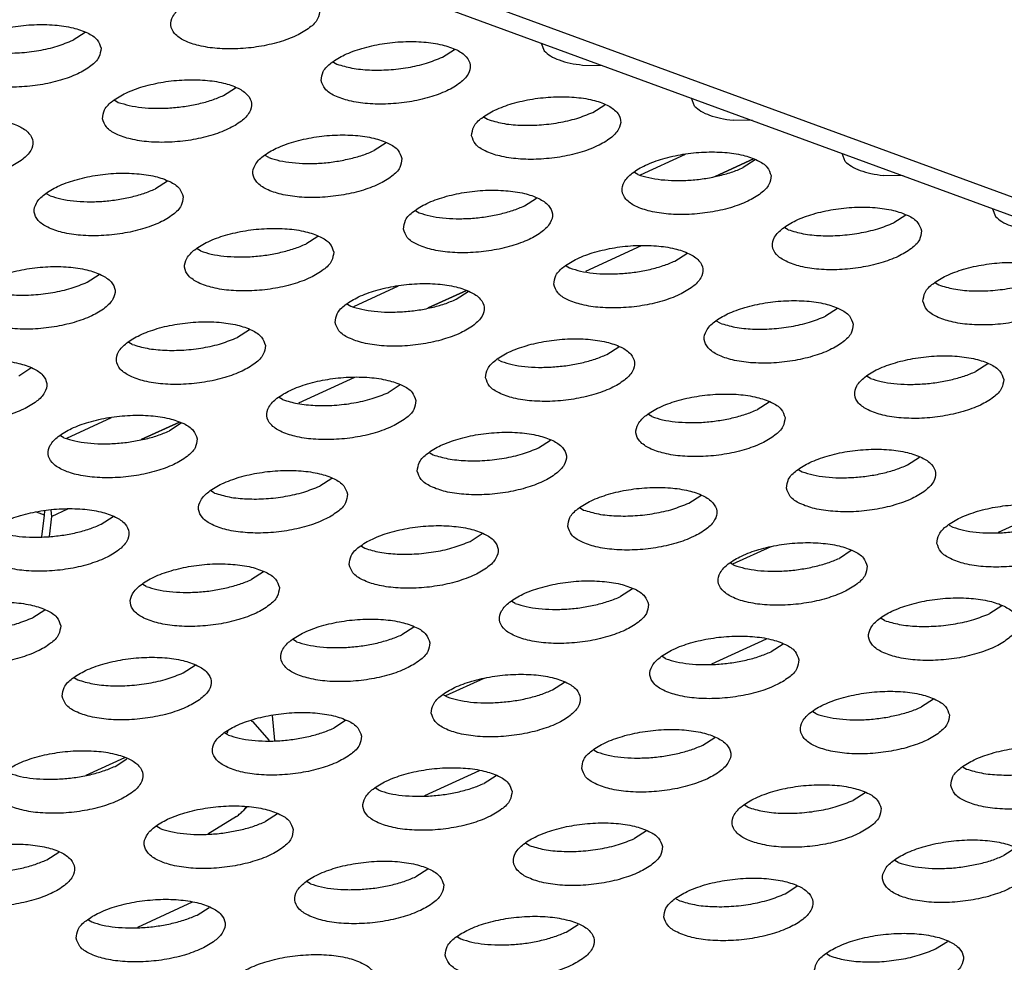
# Model space of a CAD drawing. Units: millimetres. Extents: x 31 to 625, y -33 to 387.
# Drawn here: x 506 to 512, y 238 to 243 of the extents above; entities that cross this region are included whole.
import ezdxf

# ---------------------------------------------------------------- set-up
doc = ezdxf.new("R2010")
doc.units = ezdxf.units.MM

# ---------------------------------------------------------------- blocks, each defined once
blk = doc.blocks.new('flachkopfschraube_m5x2_02_02_02_02_02_02__50', base_point=(2526.983, 1194.454))
at = {"color": 1, "linetype": 'Continuous'}
for p, q in [((2530.579, 1207.717), (2530.272, 1207.615)), ((2530.602, 1207.489), (2530.304, 1207.39)), ((2529.81, 1207.319), (2529.81, 1207.318)), ((2529.264, 1205.504), (2529.304, 1205.117)), ((2529.113, 1201.106), (2529.705, 1201.486)), ((2529.027, 1200.958), (2529.113, 1201.106)), ((2530.925, 1200.964), (2531.013, 1200.987)), ((2526.983, 1198.514), (2527.042, 1198.657)), ((2538.087, 1197.91), (2538.018, 1198.579)), ((2537.451, 1198.442), (2537.49, 1198.42)), ((2537.49, 1198.42), (2537.936, 1197.912)), ((2536.795, 1198.086), (2536.836, 1198.165)), ((2533.05, 1196.985), (2534.083, 1197.459)), ((2527.185, 1196.387), (2527.163, 1196.605)), ((2527.181, 1196.496), (2527.199, 1196.604)), ((2527.771, 1196.349), (2527.902, 1196.528)), ((2527.305, 1196.014), (2527.185, 1196.387)), ((2527.791, 1196.139), (2527.771, 1196.349)), ((2527.326, 1195.984), (2527.305, 1196.014)), ((2537.316, 1196.146), (2537.247, 1196.048)), ((2537.344, 1196.145), (2537.247, 1196.048)), ((2537.065, 1195.882), (2536.295, 1195.415)), ((2529.446, 1194.669), (2530.285, 1195.054)), ((2529.329, 1194.748), (2529.446, 1194.669)), ((2529.952, 1194.554), (2529.446, 1194.669)), ((2530.974, 1194.454), (2529.952, 1194.554))]:
    blk.add_line(p, q, dxfattribs=at)
for points in [[(2530.272, 1207.615), (2530.01, 1207.473), (2529.81, 1207.319)], [(2527.181, 1196.496), (2527.181, 1196.441), (2527.185, 1196.387)], [(2537.065, 1195.882), (2537.16, 1195.965), (2537.248, 1196.048)]]:
    blk.add_spline(points, degree=3, dxfattribs=at)
blk = doc.blocks.new('frontpaneel_bg61__52', base_point=(2000.42, 1194.794))
at = {"color": 1, "linetype": 'Continuous'}
for p, q in [((2605.315, 1194.963), (2006.945, 1414.602)), ((2005.806, 1414.523), (2604.176, 1194.884))]:
    blk.add_line(p, q, dxfattribs=at)
blk = doc.blocks.new('seitenblech_serie6_decke_vorne_rechts_02__55', base_point=(2510.136, 1197.882))
at = {"color": 1, "linetype": 'Continuous'}
for p, q in [((2549.038, 1213.557), (2547.841, 1213.008)), ((2550.859, 1213.441), (2549.84, 1212.974)), ((2541.378, 1210.043), (2540.181, 1209.494)), ((2543.199, 1209.927), (2542.18, 1209.46)), ((2533.718, 1206.528), (2532.521, 1205.979)), ((2535.539, 1206.413), (2534.52, 1205.945))]:
    blk.add_line(p, q, dxfattribs=at)
blk = doc.blocks.new('schaumband_5x10_anthrazit_sap1010607_0040mm_02', base_point=(2530.544, 1203.929))
at = {"color": 1, "linetype": 'Continuous'}
for p, q in [((2549.84, 1212.974), (2550.859, 1213.441)), ((2542.18, 1209.46), (2543.199, 1209.927)), ((2530.544, 1208.054), (2530.607, 1207.438)), ((2534.52, 1205.945), (2535.539, 1206.413)), ((2531.934, 1203.929), (2531.719, 1204.008))]:
    blk.add_line(p, q, dxfattribs=at)
blk = doc.blocks.new('ansaugblende_lochung_rv4_6_bg61_wandstehend__64', base_point=(1934.141, 1172.856))
at = {"color": 1, "linetype": 'Continuous'}
for p, q in [((2533.022, 1216.814), (2532.702, 1216.61)), ((2545.195, 1216.534), (2545.275, 1216.322)), ((2542.556, 1216.156), (2542.876, 1216.36)), ((2539.652, 1216.025), (2539.743, 1215.971)), ((2546.299, 1215.946), (2546.821, 1215.937)), ((2536.718, 1215.135), (2537.038, 1215.34)), ((2533.815, 1215.005), (2533.905, 1214.95)), ((2546.572, 1214.682), (2546.892, 1214.886)), ((2549.29, 1214.848), (2549.211, 1215.06)), ((2543.668, 1214.551), (2543.759, 1214.497)), ((2550.837, 1214.463), (2550.315, 1214.472)), ((2541.054, 1213.866), (2540.734, 1213.661)), ((2537.921, 1213.476), (2537.83, 1213.531)), ((2553.306, 1213.374), (2553.227, 1213.585)), ((2550.859, 1213.441), (2549.84, 1212.974)), ((2550.908, 1213.412), (2550.588, 1213.207)), ((2547.775, 1213.022), (2547.684, 1213.077)), ((2554.853, 1212.989), (2554.331, 1212.998)), ((2535.216, 1212.846), (2534.896, 1212.641)), ((2532.083, 1212.456), (2531.992, 1212.511)), ((2544.75, 1212.187), (2545.07, 1212.392)), ((2541.846, 1212.057), (2541.937, 1212.002)), ((2557.243, 1212.111), (2557.322, 1211.9)), ((2554.924, 1211.938), (2554.604, 1211.733)), ((2551.791, 1211.548), (2551.7, 1211.603)), ((2539.232, 1211.372), (2538.912, 1211.167)), ((2536.099, 1210.982), (2536.008, 1211.036)), ((2547.867, 1211.118), (2546.38, 1210.435)), ((2548.766, 1210.713), (2549.086, 1210.918)), ((2545.862, 1210.583), (2545.953, 1210.528)), ((2533.074, 1210.147), (2533.394, 1210.352)), ((2555.716, 1210.129), (2555.807, 1210.074)), ((2543.199, 1209.927), (2542.18, 1209.46)), ((2542.928, 1209.693), (2543.248, 1209.898)), ((2540.024, 1209.562), (2540.115, 1209.508)), ((2553.102, 1209.444), (2552.782, 1209.239)), ((2549.969, 1209.054), (2549.878, 1209.108)), ((2537.41, 1208.878), (2537.09, 1208.673)), ((2534.277, 1208.488), (2534.186, 1208.542)), ((2546.944, 1208.219), (2547.264, 1208.424)), ((2544.04, 1208.088), (2544.131, 1208.034)), ((2531.252, 1207.653), (2531.572, 1207.858)), ((2557.117, 1207.97), (2556.798, 1207.765)), ((2540.207, 1207.603), (2538.72, 1206.92)), ((2553.985, 1207.58), (2553.894, 1207.634)), ((2541.426, 1207.404), (2541.106, 1207.199)), ((2538.293, 1207.014), (2538.202, 1207.068)), ((2551.279, 1206.95), (2550.96, 1206.745)), ((2548.147, 1206.56), (2548.056, 1206.614)), ((2535.539, 1206.413), (2534.52, 1205.945)), ((2535.588, 1206.383), (2535.268, 1206.179)), ((2532.455, 1205.994), (2532.364, 1206.048)), ((2545.122, 1205.725), (2545.441, 1205.93)), ((2542.218, 1205.594), (2542.309, 1205.54)), ((2554.976, 1205.271), (2555.295, 1205.476)), ((2552.072, 1205.14), (2552.163, 1205.086)), ((2539.604, 1204.909), (2539.284, 1204.704)), ((2536.471, 1204.519), (2536.38, 1204.574)), ((2549.138, 1204.251), (2549.457, 1204.455)), ((2532.129, 1203.897), (2532.112, 1204.066)), ((2532.547, 1204.089), (2532.129, 1203.897)), ((2546.234, 1204.12), (2546.325, 1204.066)), ((2558.858, 1204.135), (2557.397, 1203.465)), ((2531.867, 1203.352), (2531.934, 1203.929)), ((2531.934, 1203.929), (2531.947, 1204.042)), ((2532.066, 1203.358), (2532.129, 1203.897)), ((2533.446, 1203.684), (2533.766, 1203.889)), ((2556.088, 1203.666), (2556.179, 1203.612)), ((2543.3, 1203.23), (2543.619, 1203.435)), ((2540.396, 1203.1), (2540.487, 1203.045)), ((2551.324, 1203.085), (2550.3, 1202.616)), ((2553.473, 1202.981), (2553.154, 1202.776)), ((2550.341, 1202.591), (2550.25, 1202.646)), ((2537.781, 1202.415), (2537.462, 1202.21)), ((2534.649, 1202.025), (2534.558, 1202.08)), ((2547.635, 1201.961), (2547.316, 1201.756)), ((2544.503, 1201.571), (2544.412, 1201.626)), ((2557.489, 1201.507), (2557.169, 1201.302)), ((2531.944, 1201.395), (2531.624, 1201.19)), ((2554.357, 1201.117), (2554.266, 1201.172)), ((2541.797, 1200.941), (2541.478, 1200.736)), ((2538.665, 1200.551), (2538.574, 1200.606)), ((2551.198, 1200.621), (2549.737, 1199.951)), ((2551.651, 1200.487), (2551.332, 1200.282)), ((2548.519, 1200.097), (2548.428, 1200.152)), ((2535.64, 1199.716), (2535.959, 1199.921)), ((2532.736, 1199.585), (2532.827, 1199.531)), ((2543.664, 1199.571), (2542.64, 1199.101)), ((2545.494, 1199.262), (2545.813, 1199.467)), ((2542.59, 1199.131), (2542.681, 1199.077)), ((2555.667, 1199.013), (2555.347, 1198.808)), ((2552.535, 1198.623), (2552.444, 1198.677)), ((2539.975, 1198.447), (2539.656, 1198.242)), ((2536.843, 1198.057), (2536.752, 1198.111)), ((2549.509, 1197.788), (2549.829, 1197.993)), ((2546.606, 1197.657), (2546.697, 1197.603)), ((2533.818, 1197.222), (2534.137, 1197.427)), ((2543.538, 1197.106), (2542.077, 1196.436)), ((2543.991, 1196.973), (2543.672, 1196.768)), ((2556.46, 1197.203), (2556.551, 1197.149)), ((2540.859, 1196.583), (2540.768, 1196.637)), ((2553.845, 1196.519), (2553.525, 1196.314)), ((2550.713, 1196.129), (2550.622, 1196.183)), ((2538.153, 1195.953), (2537.834, 1195.748)), ((2535.021, 1195.563), (2534.93, 1195.617)), ((2548.007, 1195.499), (2547.687, 1195.294)), ((2544.875, 1195.109), (2544.784, 1195.163)), ((2531.996, 1194.727), (2532.315, 1194.932)), ((2557.861, 1195.045), (2557.541, 1194.84)), ((2554.728, 1194.655), (2554.638, 1194.709)), ((2542.169, 1194.478), (2541.849, 1194.274)), ((2539.037, 1194.089), (2538.946, 1194.143)), ((2551.703, 1193.82), (2552.023, 1194.024)), ((2535.878, 1193.592), (2534.417, 1192.922)), ((2548.8, 1193.689), (2548.891, 1193.635)), ((2536.011, 1193.253), (2536.331, 1193.458)), ((2533.108, 1193.123), (2533.199, 1193.068)), ((2545.865, 1192.799), (2546.185, 1193.004)), ((2542.962, 1192.669), (2543.053, 1192.614)), ((2555.719, 1192.346), (2556.039, 1192.55)), ((2552.816, 1192.215), (2552.906, 1192.161))]:
    blk.add_line(p, q, dxfattribs=at)
for points in [[(2539.284, 1217.417), (2539.18, 1217.637), (2538.924, 1217.823), (2538.535, 1217.959), (2538.046, 1218.035), (2537.496, 1218.044), (2536.929, 1217.986), (2536.393, 1217.865), (2535.929, 1217.691), (2535.576, 1217.479), (2535.363, 1217.245), (2535.305, 1217.008), (2535.409, 1216.788), (2535.666, 1216.602), (2536.055, 1216.466), (2536.544, 1216.39), (2537.094, 1216.381), (2537.661, 1216.439), (2538.197, 1216.56), (2538.661, 1216.734), (2539.014, 1216.946), (2539.227, 1217.18), (2539.284, 1217.417)], [(2533.446, 1216.397), (2533.342, 1216.617), (2533.086, 1216.803), (2532.697, 1216.939), (2532.208, 1217.015), (2531.658, 1217.024), (2531.091, 1216.966), (2530.555, 1216.845), (2530.091, 1216.671), (2529.738, 1216.459), (2529.525, 1216.225), (2529.467, 1215.988), (2529.572, 1215.768), (2529.828, 1215.582), (2530.217, 1215.446), (2530.706, 1215.37), (2531.256, 1215.361), (2531.823, 1215.419), (2532.359, 1215.54), (2532.823, 1215.714), (2533.176, 1215.926), (2533.389, 1216.16), (2533.446, 1216.397)], [(2529.889, 1216.425), (2530.286, 1216.32), (2530.756, 1216.269), (2531.268, 1216.275), (2531.786, 1216.337), (2532.275, 1216.451), (2532.702, 1216.61)], [(2539.321, 1215.534), (2539.425, 1215.314), (2539.682, 1215.128), (2540.071, 1214.992), (2540.56, 1214.916), (2541.11, 1214.907), (2541.676, 1214.965), (2542.213, 1215.086), (2542.677, 1215.26), (2543.03, 1215.472), (2543.243, 1215.706), (2543.3, 1215.943), (2543.196, 1216.163), (2542.939, 1216.349), (2542.551, 1216.485), (2542.062, 1216.561), (2541.512, 1216.57), (2540.945, 1216.512), (2540.409, 1216.391), (2539.945, 1216.217), (2539.592, 1216.005), (2539.378, 1215.771), (2539.321, 1215.534)], [(2539.743, 1215.971), (2540.14, 1215.866), (2540.61, 1215.816), (2541.122, 1215.821), (2541.64, 1215.883), (2542.129, 1215.997), (2542.556, 1216.156)], [(2545.275, 1216.322), (2545.442, 1216.191), (2545.675, 1216.082), (2545.964, 1215.999), (2546.299, 1215.946)], [(2533.483, 1214.514), (2533.587, 1214.294), (2533.844, 1214.108), (2534.233, 1213.972), (2534.722, 1213.896), (2535.272, 1213.887), (2535.838, 1213.945), (2536.375, 1214.066), (2536.839, 1214.24), (2537.192, 1214.452), (2537.405, 1214.686), (2537.462, 1214.923), (2537.358, 1215.143), (2537.102, 1215.329), (2536.713, 1215.465), (2536.224, 1215.541), (2535.674, 1215.55), (2535.107, 1215.492), (2534.571, 1215.371), (2534.107, 1215.197), (2533.754, 1214.985), (2533.54, 1214.751), (2533.483, 1214.514)], [(2535.284, 1214.801), (2535.674, 1214.842), (2536.052, 1214.914), (2536.405, 1215.013), (2536.718, 1215.135)], [(2543.337, 1214.06), (2543.441, 1213.84), (2543.698, 1213.654), (2544.087, 1213.518), (2544.576, 1213.442), (2545.126, 1213.433), (2545.692, 1213.491), (2546.229, 1213.612), (2546.693, 1213.786), (2547.045, 1213.998), (2547.259, 1214.232), (2547.316, 1214.469), (2547.212, 1214.689), (2546.955, 1214.875), (2546.567, 1215.011), (2546.077, 1215.087), (2545.527, 1215.096), (2544.961, 1215.038), (2544.424, 1214.917), (2543.961, 1214.743), (2543.608, 1214.531), (2543.394, 1214.297), (2543.337, 1214.06)], [(2533.905, 1214.95), (2534.195, 1214.868), (2534.53, 1214.814), (2534.897, 1214.791), (2535.284, 1214.801)], [(2549.29, 1214.848), (2549.458, 1214.717), (2549.691, 1214.608), (2549.98, 1214.525), (2550.315, 1214.472)], [(2543.759, 1214.497), (2544.156, 1214.392), (2544.626, 1214.341), (2545.138, 1214.347), (2545.656, 1214.409), (2546.145, 1214.523), (2546.572, 1214.682)], [(2527.645, 1213.494), (2527.749, 1213.274), (2528.006, 1213.088), (2528.395, 1212.952), (2528.884, 1212.876), (2529.434, 1212.867), (2530.001, 1212.925), (2530.537, 1213.046), (2531.001, 1213.219), (2531.354, 1213.432), (2531.567, 1213.666), (2531.624, 1213.903), (2531.52, 1214.123), (2531.264, 1214.308), (2530.875, 1214.445), (2530.386, 1214.52), (2529.836, 1214.53), (2529.269, 1214.471), (2528.733, 1214.351), (2528.269, 1214.177), (2527.916, 1213.964), (2527.703, 1213.73), (2527.645, 1213.494)], [(2541.478, 1213.449), (2541.374, 1213.669), (2541.117, 1213.855), (2540.729, 1213.991), (2540.239, 1214.067), (2539.689, 1214.076), (2539.123, 1214.018), (2538.587, 1213.897), (2538.123, 1213.723), (2537.77, 1213.51), (2537.556, 1213.276), (2537.499, 1213.04), (2537.603, 1212.82), (2537.86, 1212.634), (2538.249, 1212.498), (2538.738, 1212.422), (2539.288, 1212.413), (2539.854, 1212.471), (2540.391, 1212.592), (2540.855, 1212.766), (2541.208, 1212.978), (2541.421, 1213.212), (2541.478, 1213.449)], [(2540.068, 1213.44), (2540.421, 1213.539), (2540.734, 1213.661)], [(2551.332, 1212.995), (2551.228, 1213.215), (2550.971, 1213.401), (2550.583, 1213.537), (2550.093, 1213.613), (2549.543, 1213.622), (2548.977, 1213.564), (2548.44, 1213.443), (2547.977, 1213.269), (2547.624, 1213.057), (2547.41, 1212.823), (2547.353, 1212.586), (2547.457, 1212.366), (2547.714, 1212.18), (2548.103, 1212.044), (2548.592, 1211.968), (2549.142, 1211.959), (2549.708, 1212.017), (2550.245, 1212.138), (2550.708, 1212.312), (2551.061, 1212.524), (2551.275, 1212.758), (2551.332, 1212.995)], [(2537.921, 1213.476), (2538.211, 1213.393), (2538.546, 1213.34), (2538.913, 1213.317), (2539.3, 1213.327), (2539.689, 1213.368), (2540.068, 1213.44)], [(2553.306, 1213.374), (2553.474, 1213.243), (2553.706, 1213.134), (2553.996, 1213.051), (2554.331, 1212.998)], [(2535.64, 1212.429), (2535.536, 1212.649), (2535.279, 1212.834), (2534.891, 1212.971), (2534.402, 1213.046), (2533.851, 1213.056), (2533.285, 1212.997), (2532.749, 1212.876), (2532.285, 1212.703), (2531.932, 1212.49), (2531.718, 1212.256), (2531.661, 1212.02), (2531.765, 1211.8), (2532.022, 1211.614), (2532.411, 1211.478), (2532.9, 1211.402), (2533.45, 1211.393), (2534.016, 1211.451), (2534.553, 1211.572), (2535.017, 1211.745), (2535.37, 1211.958), (2535.583, 1212.192), (2535.64, 1212.429)], [(2547.775, 1213.022), (2548.065, 1212.94), (2548.4, 1212.886), (2548.767, 1212.863), (2549.153, 1212.873), (2549.543, 1212.914), (2549.922, 1212.986)], [(2549.922, 1212.986), (2550.275, 1213.085), (2550.588, 1213.207)], [(2534.23, 1212.42), (2534.583, 1212.519), (2534.896, 1212.641)], [(2541.515, 1211.566), (2541.619, 1211.346), (2541.876, 1211.16), (2542.265, 1211.024), (2542.754, 1210.948), (2543.304, 1210.939), (2543.87, 1210.997), (2544.407, 1211.118), (2544.871, 1211.291), (2545.223, 1211.504), (2545.437, 1211.738), (2545.494, 1211.975), (2545.39, 1212.195), (2545.133, 1212.38), (2544.745, 1212.517), (2544.255, 1212.592), (2543.705, 1212.602), (2543.139, 1212.543), (2542.602, 1212.423), (2542.139, 1212.249), (2541.786, 1212.036), (2541.572, 1211.802), (2541.515, 1211.566)], [(2532.083, 1212.456), (2532.373, 1212.373), (2532.708, 1212.32), (2533.075, 1212.297), (2533.462, 1212.307), (2533.851, 1212.348), (2534.23, 1212.42)], [(2541.937, 1212.002), (2542.227, 1211.919), (2542.562, 1211.866), (2542.929, 1211.843), (2543.315, 1211.853)], [(2543.315, 1211.853), (2543.705, 1211.894), (2544.084, 1211.966), (2544.437, 1212.065), (2544.75, 1212.187)], [(2555.348, 1211.521), (2555.244, 1211.741), (2554.987, 1211.927), (2554.598, 1212.063), (2554.109, 1212.139), (2553.559, 1212.148), (2552.993, 1212.089), (2552.456, 1211.969), (2551.993, 1211.795), (2551.64, 1211.582), (2551.426, 1211.348), (2551.369, 1211.112), (2551.473, 1210.892), (2551.73, 1210.706), (2552.119, 1210.57), (2552.608, 1210.494), (2553.158, 1210.485), (2553.724, 1210.543), (2554.261, 1210.664), (2554.724, 1210.838), (2555.077, 1211.05), (2555.291, 1211.284), (2555.348, 1211.521)], [(2551.791, 1211.548), (2552.188, 1211.444), (2552.658, 1211.393), (2553.169, 1211.399), (2553.687, 1211.461), (2554.177, 1211.575), (2554.604, 1211.733)], [(2557.322, 1211.9), (2557.49, 1211.769), (2557.722, 1211.66), (2558.012, 1211.577), (2558.347, 1211.524)], [(2539.656, 1210.954), (2539.552, 1211.175), (2539.295, 1211.36), (2538.907, 1211.497), (2538.417, 1211.572), (2537.867, 1211.581), (2537.301, 1211.523), (2536.764, 1211.402), (2536.301, 1211.229), (2535.948, 1211.016), (2535.734, 1210.782), (2535.677, 1210.546), (2535.781, 1210.325), (2536.038, 1210.14), (2536.427, 1210.003), (2536.916, 1209.928), (2537.466, 1209.919), (2538.032, 1209.977), (2538.569, 1210.098), (2539.033, 1210.271), (2539.385, 1210.484), (2539.599, 1210.718), (2539.656, 1210.954)], [(2538.246, 1210.946), (2538.599, 1211.045), (2538.912, 1211.167)], [(2536.099, 1210.982), (2536.389, 1210.899), (2536.724, 1210.846), (2537.091, 1210.823), (2537.478, 1210.833), (2537.867, 1210.874), (2538.246, 1210.946)], [(2545.531, 1210.092), (2545.635, 1209.871), (2545.892, 1209.686), (2546.281, 1209.55), (2546.77, 1209.474), (2547.32, 1209.465), (2547.886, 1209.523), (2548.423, 1209.644), (2548.886, 1209.817), (2549.239, 1210.03), (2549.453, 1210.264), (2549.51, 1210.501), (2549.406, 1210.721), (2549.149, 1210.906), (2548.76, 1211.043), (2548.271, 1211.118), (2547.721, 1211.128), (2547.155, 1211.069), (2546.618, 1210.948), (2546.155, 1210.775), (2545.802, 1210.562), (2545.588, 1210.328), (2545.531, 1210.092)], [(2547.331, 1210.379), (2547.721, 1210.42), (2548.1, 1210.492), (2548.453, 1210.591), (2548.766, 1210.713)], [(2555.385, 1209.638), (2555.489, 1209.418), (2555.746, 1209.232), (2556.135, 1209.096), (2556.624, 1209.02), (2557.174, 1209.011), (2557.74, 1209.069), (2558.277, 1209.19), (2558.74, 1209.363), (2559.093, 1209.576), (2559.307, 1209.81), (2559.364, 1210.047), (2559.26, 1210.267), (2559.003, 1210.452), (2558.614, 1210.589), (2558.125, 1210.664), (2557.575, 1210.674), (2557.009, 1210.615), (2556.472, 1210.495), (2556.009, 1210.321), (2555.656, 1210.108), (2555.442, 1209.874), (2555.385, 1209.638)], [(2529.839, 1209.525), (2529.943, 1209.305), (2530.2, 1209.12), (2530.589, 1208.983), (2531.078, 1208.908), (2531.628, 1208.898), (2532.194, 1208.957), (2532.731, 1209.077), (2533.195, 1209.251), (2533.548, 1209.464), (2533.761, 1209.698), (2533.818, 1209.934), (2533.714, 1210.154), (2533.457, 1210.34), (2533.069, 1210.476), (2532.579, 1210.552), (2532.029, 1210.561), (2531.463, 1210.503), (2530.927, 1210.382), (2530.463, 1210.209), (2530.11, 1209.996), (2529.896, 1209.762), (2529.839, 1209.525)], [(2545.953, 1210.528), (2546.243, 1210.445), (2546.578, 1210.392), (2546.945, 1210.369), (2547.331, 1210.379)], [(2530.261, 1209.962), (2530.658, 1209.858), (2531.128, 1209.807), (2531.64, 1209.813), (2532.158, 1209.875), (2532.647, 1209.989), (2533.074, 1210.147)], [(2539.693, 1209.071), (2539.797, 1208.851), (2540.054, 1208.666), (2540.443, 1208.529), (2540.932, 1208.454), (2541.482, 1208.444), (2542.048, 1208.503), (2542.585, 1208.624), (2543.048, 1208.797), (2543.401, 1209.01), (2543.615, 1209.244), (2543.672, 1209.48), (2543.568, 1209.7), (2543.311, 1209.886), (2542.923, 1210.022), (2542.433, 1210.098), (2541.883, 1210.107), (2541.317, 1210.049), (2540.78, 1209.928), (2540.317, 1209.755), (2539.964, 1209.542), (2539.75, 1209.308), (2539.693, 1209.071)], [(2555.807, 1210.074), (2556.204, 1209.97), (2556.674, 1209.919), (2557.185, 1209.925), (2557.703, 1209.987), (2558.193, 1210.101), (2558.62, 1210.259)], [(2541.493, 1209.359), (2541.883, 1209.4), (2542.262, 1209.472), (2542.615, 1209.57), (2542.928, 1209.693)], [(2553.526, 1209.026), (2553.422, 1209.247), (2553.165, 1209.432), (2552.776, 1209.569), (2552.287, 1209.644), (2551.737, 1209.653), (2551.171, 1209.595), (2550.634, 1209.474), (2550.171, 1209.301), (2549.818, 1209.088), (2549.604, 1208.854), (2549.547, 1208.617), (2549.651, 1208.397), (2549.908, 1208.212), (2550.297, 1208.075), (2550.786, 1208), (2551.336, 1207.991), (2551.902, 1208.049), (2552.439, 1208.17), (2552.902, 1208.343), (2553.255, 1208.556), (2553.469, 1208.79), (2553.526, 1209.026)], [(2540.115, 1209.508), (2540.405, 1209.425), (2540.74, 1209.371), (2541.107, 1209.349), (2541.493, 1209.359)], [(2537.834, 1208.46), (2537.73, 1208.68), (2537.473, 1208.866), (2537.085, 1209.002), (2536.595, 1209.078), (2536.045, 1209.087), (2535.479, 1209.029), (2534.942, 1208.908), (2534.479, 1208.734), (2534.126, 1208.522), (2533.912, 1208.288), (2533.855, 1208.051), (2533.959, 1207.831), (2534.216, 1207.645), (2534.605, 1207.509), (2535.094, 1207.433), (2535.644, 1207.424), (2536.21, 1207.482), (2536.747, 1207.603), (2537.211, 1207.777), (2537.563, 1207.99), (2537.777, 1208.224), (2537.834, 1208.46)], [(2549.969, 1209.054), (2550.366, 1208.95), (2550.836, 1208.899), (2551.347, 1208.905), (2551.865, 1208.967), (2552.355, 1209.081), (2552.782, 1209.239)], [(2534.277, 1208.488), (2534.674, 1208.384), (2535.144, 1208.333), (2535.655, 1208.338), (2536.174, 1208.4), (2536.663, 1208.515), (2537.09, 1208.673)], [(2543.709, 1207.597), (2543.813, 1207.377), (2544.07, 1207.192), (2544.459, 1207.055), (2544.948, 1206.98), (2545.498, 1206.97), (2546.064, 1207.029), (2546.601, 1207.149), (2547.064, 1207.323), (2547.417, 1207.536), (2547.631, 1207.77), (2547.688, 1208.006), (2547.584, 1208.226), (2547.327, 1208.412), (2546.938, 1208.548), (2546.449, 1208.624), (2545.899, 1208.633), (2545.333, 1208.575), (2544.796, 1208.454), (2544.333, 1208.281), (2543.98, 1208.068), (2543.766, 1207.834), (2543.709, 1207.597)], [(2528.017, 1207.031), (2528.121, 1206.811), (2528.378, 1206.625), (2528.767, 1206.489), (2529.256, 1206.413), (2529.806, 1206.404), (2530.372, 1206.462), (2530.909, 1206.583), (2531.373, 1206.757), (2531.725, 1206.969), (2531.939, 1207.203), (2531.996, 1207.44), (2531.892, 1207.66), (2531.635, 1207.846), (2531.247, 1207.982), (2530.757, 1208.058), (2530.207, 1208.067), (2529.641, 1208.009), (2529.104, 1207.888), (2528.641, 1207.714), (2528.288, 1207.502), (2528.074, 1207.268), (2528.017, 1207.031)], [(2544.131, 1208.034), (2544.42, 1207.951), (2544.755, 1207.897), (2545.123, 1207.875), (2545.509, 1207.885)], [(2545.509, 1207.885), (2545.899, 1207.926), (2546.278, 1207.997), (2546.631, 1208.096), (2546.944, 1208.219)], [(2557.542, 1207.552), (2557.438, 1207.772), (2557.181, 1207.958), (2556.792, 1208.094), (2556.303, 1208.17), (2555.753, 1208.179), (2555.187, 1208.121), (2554.65, 1208), (2554.187, 1207.827), (2553.834, 1207.614), (2553.62, 1207.38), (2553.563, 1207.143), (2553.667, 1206.923), (2553.924, 1206.738), (2554.313, 1206.601), (2554.802, 1206.526), (2555.352, 1206.516), (2555.918, 1206.575), (2556.455, 1206.695), (2556.918, 1206.869), (2557.271, 1207.082), (2557.485, 1207.316), (2557.542, 1207.552)], [(2556.132, 1207.544), (2556.484, 1207.642), (2556.798, 1207.765)], [(2541.85, 1206.986), (2541.746, 1207.206), (2541.489, 1207.392), (2541.1, 1207.528), (2540.611, 1207.604), (2540.061, 1207.613), (2539.495, 1207.555), (2538.958, 1207.434), (2538.495, 1207.26), (2538.142, 1207.048), (2537.928, 1206.814), (2537.871, 1206.577), (2537.975, 1206.357), (2538.232, 1206.171), (2538.621, 1206.035), (2539.11, 1205.959), (2539.66, 1205.95), (2540.226, 1206.008), (2540.763, 1206.129), (2541.226, 1206.303), (2541.579, 1206.515), (2541.793, 1206.749), (2541.85, 1206.986)], [(2553.985, 1207.58), (2554.274, 1207.497), (2554.609, 1207.443), (2554.977, 1207.421), (2555.363, 1207.431), (2555.753, 1207.472), (2556.132, 1207.544)], [(2538.293, 1207.014), (2538.69, 1206.91), (2539.16, 1206.859), (2539.671, 1206.864), (2540.189, 1206.926), (2540.679, 1207.04), (2541.106, 1207.199)], [(2551.704, 1206.532), (2551.6, 1206.752), (2551.343, 1206.938), (2550.954, 1207.074), (2550.465, 1207.15), (2549.915, 1207.159), (2549.349, 1207.101), (2548.812, 1206.98), (2548.349, 1206.806), (2547.996, 1206.594), (2547.782, 1206.36), (2547.725, 1206.123), (2547.829, 1205.903), (2548.086, 1205.717), (2548.475, 1205.581), (2548.964, 1205.505), (2549.514, 1205.496), (2550.08, 1205.554), (2550.617, 1205.675), (2551.08, 1205.849), (2551.433, 1206.062), (2551.647, 1206.296), (2551.704, 1206.532)], [(2550.294, 1206.523), (2550.646, 1206.622), (2550.96, 1206.745)], [(2536.012, 1205.966), (2535.908, 1206.186), (2535.651, 1206.372), (2535.263, 1206.508), (2534.773, 1206.584), (2534.223, 1206.593), (2533.657, 1206.535), (2533.12, 1206.414), (2532.657, 1206.24), (2532.304, 1206.028), (2532.09, 1205.794), (2532.033, 1205.557), (2532.137, 1205.337), (2532.394, 1205.151), (2532.783, 1205.015), (2533.272, 1204.939), (2533.822, 1204.93), (2534.388, 1204.988), (2534.925, 1205.109), (2535.388, 1205.283), (2535.741, 1205.495), (2535.955, 1205.729), (2536.012, 1205.966)], [(2548.147, 1206.56), (2548.436, 1206.477), (2548.771, 1206.423), (2549.139, 1206.401), (2549.525, 1206.41), (2549.915, 1206.452), (2550.294, 1206.523)], [(2534.602, 1205.957), (2534.955, 1206.056), (2535.268, 1206.179)], [(2532.455, 1205.994), (2532.745, 1205.911), (2533.08, 1205.857), (2533.447, 1205.835), (2533.833, 1205.844), (2534.223, 1205.886), (2534.602, 1205.957)], [(2541.887, 1205.103), (2541.991, 1204.883), (2542.248, 1204.697), (2542.637, 1204.561), (2543.126, 1204.485), (2543.676, 1204.476), (2544.242, 1204.534), (2544.779, 1204.655), (2545.242, 1204.829), (2545.595, 1205.041), (2545.809, 1205.275), (2545.866, 1205.512), (2545.762, 1205.732), (2545.505, 1205.918), (2545.116, 1206.054), (2544.627, 1206.13), (2544.077, 1206.139), (2543.511, 1206.081), (2542.974, 1205.96), (2542.511, 1205.786), (2542.158, 1205.574), (2541.944, 1205.34), (2541.887, 1205.103)], [(2542.309, 1205.54), (2542.706, 1205.436), (2543.176, 1205.385), (2543.687, 1205.39), (2544.205, 1205.452), (2544.695, 1205.566), (2545.122, 1205.725)], [(2551.741, 1204.649), (2551.845, 1204.429), (2552.102, 1204.243), (2552.49, 1204.107), (2552.98, 1204.031), (2553.53, 1204.022), (2554.096, 1204.08), (2554.633, 1204.201), (2555.096, 1204.375), (2555.449, 1204.587), (2555.663, 1204.821), (2555.72, 1205.058), (2555.616, 1205.278), (2555.359, 1205.464), (2554.97, 1205.6), (2554.481, 1205.676), (2553.931, 1205.685), (2553.365, 1205.627), (2552.828, 1205.506), (2552.365, 1205.332), (2552.012, 1205.12), (2551.798, 1204.886), (2551.741, 1204.649)], [(2540.028, 1204.492), (2539.924, 1204.712), (2539.667, 1204.898), (2539.278, 1205.034), (2538.789, 1205.11), (2538.239, 1205.119), (2537.673, 1205.061), (2537.136, 1204.94), (2536.673, 1204.766), (2536.32, 1204.554), (2536.106, 1204.32), (2536.049, 1204.083), (2536.153, 1203.863), (2536.41, 1203.677), (2536.799, 1203.541), (2537.288, 1203.465), (2537.838, 1203.456), (2538.404, 1203.514), (2538.941, 1203.635), (2539.404, 1203.809), (2539.757, 1204.021), (2539.971, 1204.255), (2540.028, 1204.492)], [(2553.541, 1204.936), (2553.931, 1204.978), (2554.31, 1205.049), (2554.662, 1205.148), (2554.976, 1205.271)], [(2552.163, 1205.086), (2552.452, 1205.003), (2552.787, 1204.949), (2553.155, 1204.927), (2553.541, 1204.936)], [(2536.471, 1204.519), (2536.868, 1204.415), (2537.338, 1204.364), (2537.849, 1204.37), (2538.367, 1204.432), (2538.857, 1204.546), (2539.284, 1204.704)], [(2545.903, 1203.629), (2546.007, 1203.409), (2546.264, 1203.223), (2546.653, 1203.087), (2547.142, 1203.011), (2547.692, 1203.002), (2548.258, 1203.06), (2548.795, 1203.181), (2549.258, 1203.355), (2549.611, 1203.567), (2549.825, 1203.801), (2549.882, 1204.038), (2549.778, 1204.258), (2549.521, 1204.444), (2549.132, 1204.58), (2548.643, 1204.656), (2548.093, 1204.665), (2547.527, 1204.607), (2546.99, 1204.486), (2546.527, 1204.312), (2546.174, 1204.1), (2545.96, 1203.866), (2545.903, 1203.629)], [(2530.211, 1203.063), (2530.315, 1202.843), (2530.572, 1202.657), (2530.961, 1202.521), (2531.45, 1202.445), (2532, 1202.436), (2532.566, 1202.494), (2533.103, 1202.615), (2533.566, 1202.789), (2533.919, 1203.001), (2534.133, 1203.235), (2534.19, 1203.472), (2534.086, 1203.692), (2533.829, 1203.877), (2533.44, 1204.014), (2532.951, 1204.09), (2532.401, 1204.099), (2531.835, 1204.04), (2531.298, 1203.92), (2530.835, 1203.746), (2530.482, 1203.533), (2530.268, 1203.299), (2530.211, 1203.063)], [(2546.325, 1204.066), (2546.722, 1203.961), (2547.192, 1203.91), (2547.703, 1203.916), (2548.221, 1203.978), (2548.711, 1204.092), (2549.138, 1204.251)], [(2555.757, 1203.175), (2555.861, 1202.955), (2556.118, 1202.769), (2556.506, 1202.633), (2556.996, 1202.557), (2557.546, 1202.548), (2558.112, 1202.606), (2558.649, 1202.727), (2559.112, 1202.901), (2559.465, 1203.113), (2559.679, 1203.347), (2559.736, 1203.584), (2559.632, 1203.804), (2559.375, 1203.99), (2558.986, 1204.126), (2558.497, 1204.202), (2557.947, 1204.211), (2557.381, 1204.153), (2556.844, 1204.032), (2556.38, 1203.858), (2556.028, 1203.646), (2555.814, 1203.412), (2555.757, 1203.175)], [(2557.557, 1203.462), (2557.947, 1203.504), (2558.326, 1203.575), (2558.678, 1203.674), (2558.992, 1203.797)], [(2532.011, 1203.35), (2532.401, 1203.391), (2532.78, 1203.463), (2533.133, 1203.562), (2533.446, 1203.684)], [(2540.065, 1202.609), (2540.169, 1202.389), (2540.426, 1202.203), (2540.815, 1202.067), (2541.304, 1201.991), (2541.854, 1201.982), (2542.42, 1202.04), (2542.957, 1202.161), (2543.42, 1202.335), (2543.773, 1202.547), (2543.987, 1202.781), (2544.044, 1203.018), (2543.94, 1203.238), (2543.683, 1203.424), (2543.294, 1203.56), (2542.805, 1203.636), (2542.255, 1203.645), (2541.689, 1203.587), (2541.152, 1203.466), (2540.689, 1203.292), (2540.336, 1203.08), (2540.122, 1202.845), (2540.065, 1202.609)], [(2556.179, 1203.612), (2556.468, 1203.529), (2556.803, 1203.475), (2557.171, 1203.453), (2557.557, 1203.462)], [(2530.633, 1203.499), (2530.922, 1203.416), (2531.258, 1203.363), (2531.625, 1203.34), (2532.011, 1203.35)], [(2540.487, 1203.045), (2540.884, 1202.941), (2541.354, 1202.89), (2541.865, 1202.896), (2542.383, 1202.958), (2542.873, 1203.072), (2543.3, 1203.23)], [(2553.898, 1202.564), (2553.794, 1202.784), (2553.537, 1202.97), (2553.148, 1203.106), (2552.659, 1203.182), (2552.109, 1203.191), (2551.543, 1203.133), (2551.006, 1203.012), (2550.542, 1202.838), (2550.19, 1202.626), (2549.976, 1202.392), (2549.919, 1202.155), (2550.023, 1201.935), (2550.28, 1201.749), (2550.668, 1201.613), (2551.158, 1201.537), (2551.708, 1201.528), (2552.274, 1201.586), (2552.811, 1201.707), (2553.274, 1201.881), (2553.627, 1202.093), (2553.841, 1202.327), (2553.898, 1202.564)], [(2552.488, 1202.555), (2552.84, 1202.654), (2553.154, 1202.776)], [(2538.206, 1201.998), (2538.102, 1202.218), (2537.845, 1202.403), (2537.456, 1202.54), (2536.967, 1202.615), (2536.417, 1202.625), (2535.851, 1202.566), (2535.314, 1202.446), (2534.851, 1202.272), (2534.498, 1202.059), (2534.284, 1201.825), (2534.227, 1201.589), (2534.331, 1201.369), (2534.588, 1201.183), (2534.977, 1201.047), (2535.466, 1200.971), (2536.016, 1200.962), (2536.582, 1201.02), (2537.119, 1201.141), (2537.582, 1201.314), (2537.935, 1201.527), (2538.149, 1201.761), (2538.206, 1201.998)], [(2550.341, 1202.591), (2550.63, 1202.509), (2550.965, 1202.455), (2551.333, 1202.432), (2551.719, 1202.442), (2552.109, 1202.484), (2552.488, 1202.555)], [(2534.649, 1202.025), (2534.938, 1201.942), (2535.273, 1201.889), (2535.641, 1201.866), (2536.027, 1201.876), (2536.417, 1201.917), (2536.796, 1201.989)], [(2536.796, 1201.989), (2537.148, 1202.088), (2537.462, 1202.21)], [(2548.06, 1201.544), (2547.956, 1201.764), (2547.699, 1201.949), (2547.31, 1202.086), (2546.821, 1202.162), (2546.271, 1202.171), (2545.705, 1202.112), (2545.168, 1201.992), (2544.705, 1201.818), (2544.352, 1201.605), (2544.138, 1201.371), (2544.081, 1201.135), (2544.185, 1200.915), (2544.442, 1200.729), (2544.83, 1200.593), (2545.32, 1200.517), (2545.87, 1200.508), (2546.436, 1200.566), (2546.973, 1200.687), (2547.436, 1200.861), (2547.789, 1201.073), (2548.003, 1201.307), (2548.06, 1201.544)], [(2546.65, 1201.535), (2547.002, 1201.634), (2547.316, 1201.756)], [(2557.914, 1201.09), (2557.81, 1201.31), (2557.553, 1201.496), (2557.164, 1201.632), (2556.675, 1201.708), (2556.125, 1201.717), (2555.559, 1201.659), (2555.022, 1201.538), (2554.558, 1201.364), (2554.205, 1201.152), (2553.992, 1200.917), (2553.935, 1200.681), (2554.039, 1200.461), (2554.296, 1200.275), (2554.684, 1200.139), (2555.174, 1200.063), (2555.724, 1200.054), (2556.29, 1200.112), (2556.826, 1200.233), (2557.29, 1200.407), (2557.643, 1200.619), (2557.857, 1200.853), (2557.914, 1201.09)], [(2532.368, 1200.977), (2532.264, 1201.198), (2532.007, 1201.383), (2531.618, 1201.519), (2531.129, 1201.595), (2530.579, 1201.604), (2530.013, 1201.546), (2529.476, 1201.425), (2529.013, 1201.252), (2528.66, 1201.039), (2528.446, 1200.805), (2528.389, 1200.568), (2528.493, 1200.348), (2528.75, 1200.163), (2529.139, 1200.026), (2529.628, 1199.951), (2530.178, 1199.942), (2530.744, 1200), (2531.281, 1200.121), (2531.744, 1200.294), (2532.097, 1200.507), (2532.311, 1200.741), (2532.368, 1200.977)], [(2544.503, 1201.571), (2544.792, 1201.488), (2545.127, 1201.435), (2545.495, 1201.412), (2545.881, 1201.422), (2546.271, 1201.463), (2546.65, 1201.535)], [(2528.811, 1201.005), (2529.208, 1200.901), (2529.678, 1200.85), (2530.189, 1200.856), (2530.707, 1200.918), (2531.197, 1201.032), (2531.624, 1201.19)], [(2554.357, 1201.117), (2554.753, 1201.013), (2555.223, 1200.962), (2555.735, 1200.968), (2556.253, 1201.03), (2556.742, 1201.144), (2557.169, 1201.302)], [(2542.222, 1200.524), (2542.118, 1200.744), (2541.861, 1200.929), (2541.472, 1201.066), (2540.983, 1201.141), (2540.433, 1201.15), (2539.867, 1201.092), (2539.33, 1200.971), (2538.867, 1200.798), (2538.514, 1200.585), (2538.3, 1200.351), (2538.243, 1200.115), (2538.347, 1199.894), (2538.604, 1199.709), (2538.993, 1199.573), (2539.482, 1199.497), (2540.032, 1199.488), (2540.598, 1199.546), (2541.135, 1199.667), (2541.598, 1199.84), (2541.951, 1200.053), (2542.165, 1200.287), (2542.222, 1200.524)], [(2540.812, 1200.515), (2541.164, 1200.614), (2541.478, 1200.736)], [(2552.076, 1200.07), (2551.972, 1200.29), (2551.715, 1200.475), (2551.326, 1200.612), (2550.837, 1200.687), (2550.287, 1200.697), (2549.721, 1200.638), (2549.184, 1200.518), (2548.72, 1200.344), (2548.368, 1200.131), (2548.154, 1199.897), (2548.097, 1199.661), (2548.201, 1199.441), (2548.458, 1199.255), (2548.846, 1199.119), (2549.336, 1199.043), (2549.886, 1199.034), (2550.452, 1199.092), (2550.989, 1199.213), (2551.452, 1199.386), (2551.805, 1199.599), (2552.019, 1199.833), (2552.076, 1200.07)], [(2538.665, 1200.551), (2538.954, 1200.468), (2539.289, 1200.415), (2539.657, 1200.392), (2540.043, 1200.402), (2540.433, 1200.443), (2540.812, 1200.515)], [(2532.405, 1199.094), (2532.509, 1198.874), (2532.766, 1198.689), (2533.155, 1198.552), (2533.644, 1198.477), (2534.194, 1198.467), (2534.76, 1198.526), (2535.297, 1198.646), (2535.76, 1198.82), (2536.113, 1199.033), (2536.327, 1199.267), (2536.384, 1199.503), (2536.28, 1199.723), (2536.023, 1199.909), (2535.634, 1200.045), (2535.145, 1200.121), (2534.595, 1200.13), (2534.029, 1200.072), (2533.492, 1199.951), (2533.029, 1199.778), (2532.676, 1199.565), (2532.462, 1199.331), (2532.405, 1199.094)], [(2549.897, 1199.948), (2550.287, 1199.989), (2550.665, 1200.061), (2551.018, 1200.16), (2551.332, 1200.282)], [(2548.519, 1200.097), (2548.808, 1200.014), (2549.143, 1199.961), (2549.511, 1199.938), (2549.897, 1199.948)], [(2532.827, 1199.531), (2533.224, 1199.427), (2533.694, 1199.376), (2534.205, 1199.382), (2534.723, 1199.444), (2535.213, 1199.558), (2535.64, 1199.716)], [(2542.259, 1198.64), (2542.363, 1198.42), (2542.62, 1198.235), (2543.008, 1198.098), (2543.498, 1198.023), (2544.048, 1198.013), (2544.614, 1198.072), (2545.151, 1198.193), (2545.614, 1198.366), (2545.967, 1198.579), (2546.181, 1198.813), (2546.238, 1199.049), (2546.134, 1199.27), (2545.877, 1199.455), (2545.488, 1199.591), (2544.999, 1199.667), (2544.449, 1199.676), (2543.883, 1199.618), (2543.346, 1199.497), (2542.882, 1199.324), (2542.53, 1199.111), (2542.316, 1198.877), (2542.259, 1198.64)], [(2542.681, 1199.077), (2542.97, 1198.994), (2543.305, 1198.94), (2543.673, 1198.918), (2544.059, 1198.928)], [(2544.059, 1198.928), (2544.449, 1198.969), (2544.828, 1199.041), (2545.18, 1199.14), (2545.494, 1199.262)], [(2556.092, 1198.596), (2555.988, 1198.816), (2555.731, 1199.001), (2555.342, 1199.138), (2554.853, 1199.213), (2554.303, 1199.222), (2553.737, 1199.164), (2553.2, 1199.043), (2552.736, 1198.87), (2552.383, 1198.657), (2552.17, 1198.423), (2552.113, 1198.187), (2552.217, 1197.966), (2552.474, 1197.781), (2552.862, 1197.645), (2553.351, 1197.569), (2553.902, 1197.56), (2554.468, 1197.618), (2555.004, 1197.739), (2555.468, 1197.912), (2555.821, 1198.125), (2556.035, 1198.359), (2556.092, 1198.596)], [(2554.681, 1198.587), (2555.034, 1198.686), (2555.347, 1198.808)], [(2540.4, 1198.029), (2540.296, 1198.249), (2540.039, 1198.435), (2539.65, 1198.571), (2539.161, 1198.647), (2538.611, 1198.656), (2538.045, 1198.598), (2537.508, 1198.477), (2537.045, 1198.303), (2536.692, 1198.091), (2536.478, 1197.857), (2536.421, 1197.62), (2536.525, 1197.4), (2536.782, 1197.215), (2537.17, 1197.078), (2537.66, 1197.002), (2538.21, 1196.993), (2538.776, 1197.052), (2539.313, 1197.172), (2539.776, 1197.346), (2540.129, 1197.559), (2540.343, 1197.793), (2540.4, 1198.029)], [(2552.535, 1198.623), (2552.824, 1198.54), (2553.159, 1198.487), (2553.527, 1198.464), (2553.913, 1198.474), (2554.303, 1198.515), (2554.681, 1198.587)], [(2536.843, 1198.057), (2537.132, 1197.974), (2537.467, 1197.92), (2537.835, 1197.898), (2538.221, 1197.908), (2538.611, 1197.949), (2538.99, 1198.02)], [(2538.99, 1198.02), (2539.342, 1198.119), (2539.656, 1198.242)], [(2546.275, 1197.166), (2546.379, 1196.946), (2546.636, 1196.761), (2547.024, 1196.624), (2547.514, 1196.549), (2548.064, 1196.539), (2548.63, 1196.598), (2549.166, 1196.718), (2549.63, 1196.892), (2549.983, 1197.105), (2550.197, 1197.339), (2550.254, 1197.575), (2550.15, 1197.795), (2549.893, 1197.981), (2549.504, 1198.117), (2549.015, 1198.193), (2548.465, 1198.202), (2547.899, 1198.144), (2547.362, 1198.023), (2546.898, 1197.85), (2546.545, 1197.637), (2546.332, 1197.403), (2546.275, 1197.166)], [(2548.075, 1197.454), (2548.465, 1197.495), (2548.843, 1197.567), (2549.196, 1197.665), (2549.509, 1197.788)], [(2556.129, 1196.712), (2556.233, 1196.492), (2556.489, 1196.307), (2556.878, 1196.17), (2557.367, 1196.095), (2557.917, 1196.085), (2558.484, 1196.144), (2559.02, 1196.265), (2559.484, 1196.438), (2559.837, 1196.651), (2560.05, 1196.885), (2560.108, 1197.121), (2560.004, 1197.342), (2559.747, 1197.527), (2559.358, 1197.663), (2558.869, 1197.739), (2558.319, 1197.748), (2557.752, 1197.69), (2557.216, 1197.569), (2556.752, 1197.396), (2556.399, 1197.183), (2556.186, 1196.949), (2556.129, 1196.712)], [(2530.583, 1196.6), (2530.687, 1196.38), (2530.944, 1196.194), (2531.332, 1196.058), (2531.822, 1195.982), (2532.372, 1195.973), (2532.938, 1196.031), (2533.475, 1196.152), (2533.938, 1196.326), (2534.291, 1196.538), (2534.505, 1196.772), (2534.562, 1197.009), (2534.458, 1197.229), (2534.201, 1197.415), (2533.812, 1197.551), (2533.323, 1197.627), (2532.773, 1197.636), (2532.207, 1197.578), (2531.67, 1197.457), (2531.207, 1197.283), (2530.854, 1197.071), (2530.64, 1196.837), (2530.583, 1196.6)], [(2546.697, 1197.603), (2546.986, 1197.52), (2547.321, 1197.466), (2547.689, 1197.444), (2548.075, 1197.454)], [(2556.551, 1197.149), (2556.947, 1197.045), (2557.417, 1196.994), (2557.929, 1197), (2558.447, 1197.062), (2558.936, 1197.176), (2559.363, 1197.334)], [(2531.005, 1197.037), (2531.294, 1196.954), (2531.629, 1196.9), (2531.997, 1196.878), (2532.383, 1196.887)], [(2532.383, 1196.887), (2532.773, 1196.929), (2533.152, 1197), (2533.504, 1197.099), (2533.818, 1197.222)], [(2544.416, 1196.555), (2544.312, 1196.775), (2544.055, 1196.961), (2543.666, 1197.097), (2543.177, 1197.173), (2542.627, 1197.182), (2542.061, 1197.124), (2541.524, 1197.003), (2541.06, 1196.829), (2540.708, 1196.617), (2540.494, 1196.383), (2540.437, 1196.146), (2540.541, 1195.926), (2540.798, 1195.74), (2541.186, 1195.604), (2541.676, 1195.528), (2542.226, 1195.519), (2542.792, 1195.577), (2543.329, 1195.698), (2543.792, 1195.872), (2544.145, 1196.084), (2544.359, 1196.319), (2544.416, 1196.555)], [(2543.005, 1196.546), (2543.358, 1196.645), (2543.672, 1196.768)], [(2554.27, 1196.101), (2554.166, 1196.321), (2553.909, 1196.507), (2553.52, 1196.643), (2553.031, 1196.719), (2552.481, 1196.728), (2551.915, 1196.67), (2551.378, 1196.549), (2550.914, 1196.375), (2550.561, 1196.163), (2550.348, 1195.929), (2550.291, 1195.692), (2550.395, 1195.472), (2550.651, 1195.286), (2551.04, 1195.15), (2551.529, 1195.074), (2552.079, 1195.065), (2552.646, 1195.124), (2553.182, 1195.244), (2553.646, 1195.418), (2553.999, 1195.631), (2554.213, 1195.865), (2554.27, 1196.101)], [(2540.859, 1196.583), (2541.148, 1196.5), (2541.483, 1196.446), (2541.851, 1196.424), (2542.237, 1196.433), (2542.627, 1196.475), (2543.005, 1196.546)], [(2550.713, 1196.129), (2551.109, 1196.025), (2551.579, 1195.974), (2552.091, 1195.98), (2552.609, 1196.042), (2553.098, 1196.156), (2553.525, 1196.314)], [(2538.578, 1195.535), (2538.474, 1195.755), (2538.217, 1195.941), (2537.828, 1196.077), (2537.339, 1196.153), (2536.789, 1196.162), (2536.223, 1196.104), (2535.686, 1195.983), (2535.222, 1195.809), (2534.87, 1195.597), (2534.656, 1195.363), (2534.599, 1195.126), (2534.703, 1194.906), (2534.96, 1194.72), (2535.348, 1194.584), (2535.838, 1194.508), (2536.388, 1194.499), (2536.954, 1194.557), (2537.491, 1194.678), (2537.954, 1194.852), (2538.307, 1195.064), (2538.521, 1195.298), (2538.578, 1195.535)], [(2537.168, 1195.526), (2537.52, 1195.625), (2537.834, 1195.748)], [(2548.432, 1195.081), (2548.328, 1195.301), (2548.071, 1195.487), (2547.682, 1195.623), (2547.193, 1195.699), (2546.643, 1195.708), (2546.077, 1195.65), (2545.54, 1195.529), (2545.076, 1195.355), (2544.723, 1195.143), (2544.51, 1194.909), (2544.453, 1194.672), (2544.557, 1194.452), (2544.814, 1194.266), (2545.202, 1194.13), (2545.691, 1194.054), (2546.241, 1194.045), (2546.808, 1194.103), (2547.344, 1194.224), (2547.808, 1194.398), (2548.161, 1194.61), (2548.375, 1194.844), (2548.432, 1195.081)], [(2535.021, 1195.563), (2535.31, 1195.48), (2535.645, 1195.426), (2536.013, 1195.404), (2536.399, 1195.413), (2536.789, 1195.455), (2537.168, 1195.526)], [(2528.761, 1194.106), (2528.865, 1193.886), (2529.122, 1193.7), (2529.51, 1193.564), (2530, 1193.488), (2530.55, 1193.479), (2531.116, 1193.537), (2531.653, 1193.658), (2532.116, 1193.832), (2532.469, 1194.044), (2532.683, 1194.278), (2532.74, 1194.515), (2532.636, 1194.735), (2532.379, 1194.921), (2531.99, 1195.057), (2531.501, 1195.133), (2530.951, 1195.142), (2530.385, 1195.084), (2529.848, 1194.963), (2529.385, 1194.789), (2529.032, 1194.577), (2528.818, 1194.343), (2528.761, 1194.106)], [(2544.875, 1195.109), (2545.271, 1195.005), (2545.741, 1194.954), (2546.253, 1194.959), (2546.771, 1195.021), (2547.26, 1195.135), (2547.687, 1195.294)], [(2558.286, 1194.627), (2558.181, 1194.847), (2557.925, 1195.033), (2557.536, 1195.169), (2557.047, 1195.245), (2556.497, 1195.254), (2555.93, 1195.196), (2555.394, 1195.075), (2554.93, 1194.901), (2554.577, 1194.689), (2554.364, 1194.455), (2554.307, 1194.218), (2554.411, 1193.998), (2554.667, 1193.812), (2555.056, 1193.676), (2555.545, 1193.6), (2556.095, 1193.591), (2556.662, 1193.649), (2557.198, 1193.77), (2557.662, 1193.944), (2558.015, 1194.156), (2558.228, 1194.391), (2558.286, 1194.627)], [(2530.561, 1194.393), (2530.951, 1194.434), (2531.33, 1194.506), (2531.682, 1194.605), (2531.996, 1194.727)], [(2542.594, 1194.061), (2542.49, 1194.281), (2542.233, 1194.467), (2541.844, 1194.603), (2541.355, 1194.679), (2540.805, 1194.688), (2540.239, 1194.63), (2539.702, 1194.509), (2539.238, 1194.335), (2538.885, 1194.123), (2538.672, 1193.889), (2538.615, 1193.652), (2538.719, 1193.432), (2538.976, 1193.246), (2539.364, 1193.11), (2539.854, 1193.034), (2540.404, 1193.025), (2540.97, 1193.083), (2541.506, 1193.204), (2541.97, 1193.378), (2542.323, 1193.59), (2542.537, 1193.824), (2542.594, 1194.061)], [(2554.728, 1194.655), (2555.018, 1194.572), (2555.353, 1194.518), (2555.721, 1194.496), (2556.107, 1194.505), (2556.497, 1194.547), (2556.875, 1194.618)], [(2556.875, 1194.618), (2557.228, 1194.717), (2557.541, 1194.84)], [(2539.037, 1194.089), (2539.326, 1194.006), (2539.661, 1193.952), (2540.029, 1193.93), (2540.415, 1193.939)], [(2540.415, 1193.939), (2540.805, 1193.981), (2541.183, 1194.052), (2541.536, 1194.151), (2541.849, 1194.274)], [(2548.469, 1193.198), (2548.573, 1192.978), (2548.829, 1192.792), (2549.218, 1192.656), (2549.707, 1192.58), (2550.257, 1192.571), (2550.824, 1192.629), (2551.36, 1192.75), (2551.824, 1192.924), (2552.177, 1193.136), (2552.39, 1193.37), (2552.448, 1193.607), (2552.344, 1193.827), (2552.087, 1194.013), (2551.698, 1194.149), (2551.209, 1194.225), (2550.659, 1194.234), (2550.092, 1194.176), (2549.556, 1194.055), (2549.092, 1193.881), (2548.739, 1193.669), (2548.526, 1193.435), (2548.469, 1193.198)], [(2548.891, 1193.635), (2549.287, 1193.53), (2549.757, 1193.48), (2550.269, 1193.485), (2550.787, 1193.547), (2551.276, 1193.661), (2551.703, 1193.82)], [(2532.777, 1192.632), (2532.881, 1192.412), (2533.138, 1192.226), (2533.526, 1192.09), (2534.016, 1192.014), (2534.566, 1192.005), (2535.132, 1192.063), (2535.669, 1192.184), (2536.132, 1192.358), (2536.485, 1192.57), (2536.699, 1192.804), (2536.756, 1193.041), (2536.652, 1193.261), (2536.395, 1193.447), (2536.006, 1193.583), (2535.517, 1193.659), (2534.967, 1193.668), (2534.401, 1193.61), (2533.864, 1193.489), (2533.4, 1193.315), (2533.048, 1193.102), (2532.834, 1192.868), (2532.777, 1192.632)], [(2533.199, 1193.068), (2533.488, 1192.986), (2533.823, 1192.932), (2534.191, 1192.909), (2534.577, 1192.919)], [(2534.577, 1192.919), (2534.967, 1192.96), (2535.345, 1193.032), (2535.698, 1193.131), (2536.012, 1193.253)], [(2542.631, 1192.178), (2542.735, 1191.958), (2542.991, 1191.772), (2543.38, 1191.636), (2543.869, 1191.56), (2544.419, 1191.551), (2544.986, 1191.609), (2545.522, 1191.73), (2545.986, 1191.904), (2546.339, 1192.116), (2546.553, 1192.35), (2546.61, 1192.587), (2546.506, 1192.807), (2546.249, 1192.993), (2545.86, 1193.129), (2545.371, 1193.205), (2544.821, 1193.214), (2544.255, 1193.156), (2543.718, 1193.035), (2543.254, 1192.861), (2542.901, 1192.649), (2542.688, 1192.415), (2542.631, 1192.178)], [(2544.431, 1192.465), (2544.821, 1192.506), (2545.199, 1192.578), (2545.552, 1192.677), (2545.865, 1192.799)], [(2552.484, 1191.724), (2552.589, 1191.504), (2552.845, 1191.318), (2553.234, 1191.182), (2553.723, 1191.106), (2554.273, 1191.097), (2554.84, 1191.155), (2555.376, 1191.276), (2555.84, 1191.45), (2556.193, 1191.662), (2556.406, 1191.896), (2556.464, 1192.133), (2556.359, 1192.353), (2556.103, 1192.539), (2555.714, 1192.675), (2555.225, 1192.751), (2554.675, 1192.76), (2554.108, 1192.702), (2553.572, 1192.581), (2553.108, 1192.407), (2552.755, 1192.195), (2552.542, 1191.961), (2552.484, 1191.724)], [(2543.053, 1192.614), (2543.342, 1192.532), (2543.677, 1192.478), (2544.045, 1192.455), (2544.431, 1192.465)], [(2552.906, 1192.161), (2553.303, 1192.056), (2553.773, 1192.005), (2554.285, 1192.011), (2554.803, 1192.073), (2555.292, 1192.187), (2555.719, 1192.346)], [(2536.793, 1191.158), (2536.897, 1190.938), (2537.154, 1190.752), (2537.542, 1190.616), (2538.031, 1190.54), (2538.581, 1190.531), (2539.148, 1190.589), (2539.684, 1190.71), (2540.148, 1190.883), (2540.501, 1191.096), (2540.715, 1191.33), (2540.772, 1191.567), (2540.668, 1191.787), (2540.411, 1191.972), (2540.022, 1192.109), (2539.533, 1192.184), (2538.983, 1192.194), (2538.417, 1192.135), (2537.88, 1192.015), (2537.416, 1191.841), (2537.063, 1191.628), (2536.85, 1191.394), (2536.793, 1191.158)]]:
    blk.add_spline(points, degree=3, dxfattribs=at)
blk = doc.blocks.new('ansaugblende_lochung_rv4_6_bg61_decke__65', base_point=(1934.141, 1172.856))
for name, p in [('ansaugblende_lochung_rv4_6_bg61_wandstehend__64', (1934.141, 1172.856)), ('schaumband_5x10_anthrazit_sap1010607_0040mm_02', (2530.544, 1203.929))]:
    blk.add_blockref(name, p)
blk = doc.blocks.new('verkleidung_umluft_bg61_decke__68', base_point=(1908.773, 1172.856))
for name, p in [('frontpaneel_bg61__52', (2000.42, 1194.794)), ('ansaugblende_lochung_rv4_6_bg61_decke__65', (1934.141, 1172.856)), ('seitenblech_serie6_decke_vorne_rechts_02__55', (2510.136, 1197.882)), ('flachkopfschraube_m5x2_02_02_02_02_02_02__50', (2526.983, 1194.454))]:
    blk.add_blockref(name, p)
blk = doc.blocks.new('Allg_Ansicht1', base_point=(2440, 1480))
blk.add_blockref('verkleidung_umluft_bg61_decke__68', (1908.773, 1172.856))

msp = doc.modelspace()

# ---------------------------------------------------------------- block references
at = {"xscale": 0.2, "yscale": 0.2, "zscale": 0.2}
msp.add_blockref('Allg_Ansicht1', (488, 296), dxfattribs=at)

doc.saveas('drawing.dxf')
